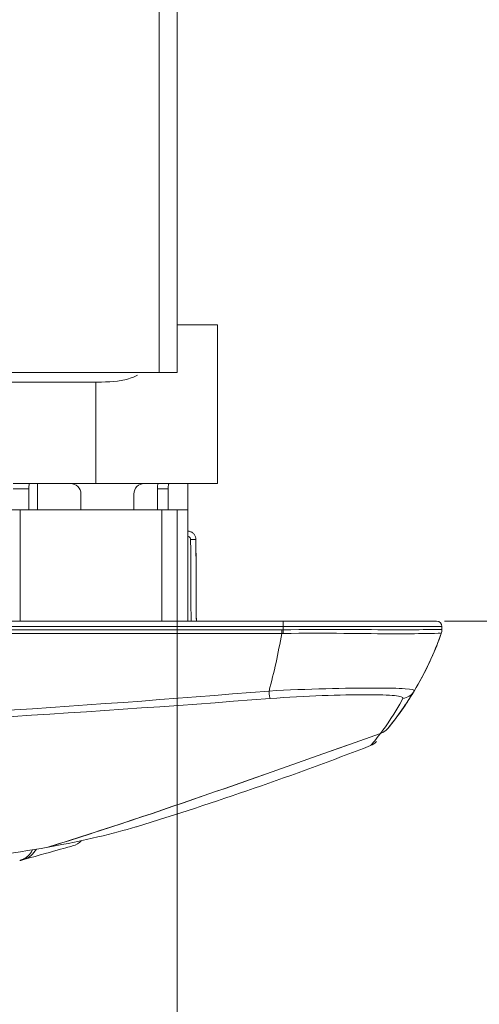
# Model space of a CAD drawing. Units: inches. Extents: x 5793 to 6418, y 343 to 558.
# Drawn here: x 6179 to 6181, y 506 to 511 of the extents above; entities that cross this region are included whole.
import ezdxf

# ---------------------------------------------------------------- set-up
doc = ezdxf.new("R2010")
doc.units = ezdxf.units.IN
doc.header["$MEASUREMENT"] = 0
doc.layers.add('1', color=7, linetype='Continuous', true_color=0xffffff)
doc.layers.add('102', color=7, linetype='Continuous', true_color=0xffffff)
doc.styles.add('helvet', font='monos.ttf')
doc.styles.get("Standard").update_dxf_attribs({"font": 'txt.shx', "bigfont": 'whgtxt.shx'})
doc.dimstyles.get("Standard").update_dxf_attribs({"dimtxt": 30, "dimasz": 25, "dimexe": 0.18, "dimexo": 0.03, "dimgap": 5, "dimtad": 2, "dimtoh": 1, "dimdec": 0, "dimzin": 0, "dimdsep": 46, "dimtxsty": 'Standard', "dimcen": 0.09, "dimclrt": 256, "dimadec": 0, "dimazin": 0, "dimtfac": 1, "dimtdec": 0, "dimtix": 1, "dimtofl": 0, "dimtmove": 0, "dimatfit": 2, "dimfxl": 0.18, "dimtolj": 1, "dimtzin": 0, "dimarcsym": 0})

# ---------------------------------------------------------------- blocks, each defined once
blk = doc.blocks.new('*D137')
at = {"layer": '102', "color": 7, "linetype": 'Continuous', "lineweight": 13, "transparency": 16777216}
for p, q in [((6172.4696, 517.0022), (6172.4696, 500.104)), ((6179.9696, 508.5522), (6179.9696, 500.104)), ((6178.3696, 500.866), (6174.0696, 500.866))]:
    blk.add_line(p, q, dxfattribs=at)
at = {"layer": '102', "color": 7, "linetype": 'Continuous', "transparency": 16777216}
for points in [[(6174.0696, 501.1327), (6174.0696, 500.5994), (6172.4696, 500.866)], [(6178.3696, 501.1327), (6178.3696, 500.5994), (6179.9696, 500.866)]]:
    blk.add_solid(points, dxfattribs=at)
at = {"layer": 'Defpoints', "color": 0, "linetype": 'Continuous', "transparency": 16777216}
for p in [(6172.4696, 517.7642), (6179.9696, 509.3142), (6172.4696, 500.866)]:
    blk.add_point(p, dxfattribs=at)
at = {"layer": '102', "color": 7, "linetype": 'Continuous', "lineweight": 13, "transparency": 16777216, "insert": (6175.1508, 504.6915), "char_height": 1.6, "attachment_point": 1, "style": 'helvet'}
blk.add_mtext('\\A1;5{\\H0.79375x;\\S7/8;}', dxfattribs=at)
blk = doc.blocks.new('*D138')
at = {"layer": '102', "color": 7, "linetype": 'Continuous', "lineweight": 13, "transparency": 16777216}
for p, q in [((6173.2316, 517.7642), (6189.3196, 517.7642)), ((6188.5576, 516.1642), (6188.5576, 515.3072)), ((6188.5576, 509.7392), (6188.5576, 510.5962)), ((6181.2316, 508.1392), (6189.3196, 508.1392))]:
    blk.add_line(p, q, dxfattribs=at)
at = {"layer": '102', "color": 7, "linetype": 'Continuous', "transparency": 16777216}
for points in [[(6188.2909, 516.1642), (6188.8242, 516.1642), (6188.5576, 517.7642)], [(6188.2909, 509.7392), (6188.8242, 509.7392), (6188.5576, 508.1392)]]:
    blk.add_solid(points, dxfattribs=at)
at = {"layer": 'Defpoints', "color": 0, "linetype": 'Continuous', "transparency": 16777216}
for p in [(6172.4696, 517.7642), (6188.5576, 517.7642), (6180.4696, 508.1392)]:
    blk.add_point(p, dxfattribs=at)
at = {"layer": '102', "color": 7, "linetype": 'Continuous', "lineweight": 13, "transparency": 16777216, "insert": (6187.0313, 511.3962), "char_height": 1.6, "attachment_point": 1, "rotation": 90, "style": 'helvet'}
blk.add_mtext('\\A1;7{\\H0.79375x;\\S9/16;}', dxfattribs=at)

msp = doc.modelspace()

# ---------------------------------------------------------------- linework, layer by layer
at = {"layer": '1', "color": 3, "linetype": 'Continuous', "lineweight": 13}
for p, q in [((6179.969558, 521.754216), (6179.969558, 509.314216)), ((6179.884619, 509.314216), (6179.884619, 518.094135)), ((6179.96955, 509.539216), (6180.159965, 509.539216)), ((6180.159965, 508.789216), (6180.159965, 509.539216)), ((6179.584965, 508.789216), (6179.584965, 509.26986)), ((6179.194512, 508.789216), (6179.584965, 508.789216)), ((6179.584965, 508.789216), (6180.159965, 508.789216)), ((6179.268405, 508.764216), (6179.194509, 508.764216)), ((6179.268405, 508.764216), (6179.268405, 508.664216)), ((6179.514355, 508.739216), (6179.514355, 508.664217)), ((6179.764355, 508.664217), (6179.764355, 508.739216)), ((6179.926484, 508.764216), (6179.875818, 508.764216)), ((6179.875818, 508.764216), (6179.875818, 508.664216)), ((6179.926484, 508.764216), (6179.926484, 508.664216)), ((6179.050123, 508.664216), (6179.226899, 508.664216)), ((6179.896335, 508.664216), (6179.226899, 508.664216)), ((6179.226899, 508.664216), (6179.226899, 508.139219)), ((6179.896335, 508.664216), (6179.969559, 508.664216)), ((6179.896335, 508.139223), (6179.896335, 508.664216)), ((6179.969154, 508.664216), (6180.019559, 508.664216)), ((6179.969559, 508.664216), (6179.969559, 508.139223)), ((6180.019559, 508.664216), (6180.019559, 508.139225)), ((6177.652008, 508.139216), (6180.469559, 508.139216)), ((6180.469559, 508.114216), (6180.469559, 508.139216)), ((6180.469559, 508.139216), (6181.194559, 508.139216)), ((6180.469559, 508.114216), (6177.652008, 508.114216)), ((6177.652008, 508.097735), (6180.462592, 508.097735)), ((6180.462591, 508.08104), (6177.652008, 508.08104)), ((6180.470013, 508.081169), (6180.462605, 508.081133)), ((6181.219559, 508.114216), (6180.469559, 508.114216)), ((6180.469559, 508.097893), (6180.469559, 508.114216)), ((6180.470013, 508.081169), (6180.469559, 508.097893)), ((6181.216701, 508.081133), (6181.216677, 508.081169)), ((6181.219559, 508.114216), (6181.219559, 508.097893)), ((6179.773218, 507.167511), (6179.776517, 507.168504))]:
    msp.add_line(p, q, dxfattribs=at)
for centre, radius, start, end in [((6179.464355, 508.739216), 0.05, 0, 90), ((6179.814355, 508.739216), 0.05, 90, 180), ((6181.194559, 508.114216), 0.025, 0, 90), ((6179.802771, 508.581876), 1.5, 331.08059, 340.494936), ((6179.802771, 508.581876), 1.5, 320.802231, 329.002708), ((6179.447272, 507.173959), 0.1, 285.968284, 314.784624)]:
    msp.add_arc(centre, radius, start, end, dxfattribs=at)
for centre, major_axis, ratio, start_param, end_param in [((6180.03259, 508.524792), (0.025, 0.000131), 0.00872642, 6.2830466, 7.85393593), ((6181.169559, 508.097893), (-0.05, 0), 0.99963151, 2.8004071, 3.14159265)]:
    msp.add_ellipse(centre, major_axis=major_axis, ratio=ratio, start_param=start_param, end_param=end_param, dxfattribs=at)
for points, degree in [([(6178.960483, 509.314216), (6179.884619, 509.314216)], 1), ([(6179.309159, 508.789216), (6179.309159, 508.747549), (6179.309159, 508.705881), (6179.309159, 508.664214)], 3), ([(6180.019152, 508.789216), (6180.019152, 508.664216)], 1), ([(6180.462592, 508.097795), (6180.464914, 508.097797), (6180.467237, 508.09783), (6180.469559, 508.097893)], 3), ([(6180.462592, 508.097795), (6180.462596, 508.092133), (6180.462601, 508.086472), (6180.462605, 508.081133)], 3), ([(6181.216701, 508.081133), (6181.218588, 508.086472), (6181.219559, 508.092133), (6181.219559, 508.097795)], 3), ([(6177.652008, 507.634225), (6178.570387, 507.675115), (6179.487138, 507.733833), (6180.402774, 507.809343)], 3), ([(6180.40277, 507.809367), (6180.404792, 507.790311), (6180.406789, 507.776888), (6180.40805, 507.773874)], 3), ([(6181.088533, 507.809336), (6181.043151, 507.733806), (6180.998765, 507.67502), (6180.965407, 507.6341)], 3), ([(6181.088533, 507.809336), (6181.077095, 507.7903), (6181.056727, 507.776894), (6181.034668, 507.773881)], 3), ([(6180.408046, 507.773884), (6179.483507, 507.702256), (6178.558, 507.64729), (6177.631138, 507.609258)], 3), ([(6180.929464, 507.609159), (6180.958524, 507.647215), (6180.996867, 507.702236), (6181.034668, 507.773881)], 3), ([(6180.929464, 507.609159), (6180.406422, 507.42507), (6179.88443, 507.234675), (6179.357892, 507.07162)], 3), ([(6179.360102, 507.072016), (6179.885994, 507.234885), (6180.40707, 507.42496), (6180.929239, 507.608865)], 3), ([(6180.882614, 507.551591), (6180.882788, 507.55186), (6180.901043, 507.571964), (6180.929239, 507.608865)], 3), ([(6180.951035, 507.620569), (6180.944236, 507.615563), (6180.936922, 507.611784), (6180.929464, 507.609159)], 3), ([(6180.965407, 507.6341), (6180.961249, 507.629), (6180.956376, 507.624411), (6180.951035, 507.620569)], 3), ([(6180.910986, 507.571004), (6180.903194, 507.562462), (6180.893398, 507.55576), (6180.882614, 507.551591)], 3), ([(6180.882614, 507.551591), (6180.518591, 507.410889), (6180.149579, 507.283103), (6179.776517, 507.168504)], 3), ([(6179.360102, 507.072016), (6179.533929, 507.103229), (6179.671837, 507.13712), (6179.773218, 507.167511)], 3), ([(6179.30382, 507.062741), (6179.291153, 507.039114), (6179.269525, 507.020484), (6179.244009, 507.013584)], 3), ([(6179.244009, 507.013584), (6179.237735, 507.011887), (6179.23146, 507.010193), (6179.225184, 507.008503)], 3)]:
    msp.add_open_spline(points, degree=degree, dxfattribs=at)
for points, knots in [([(6178.990831, 509.267734), (6179.025212, 509.26794), (6179.105665, 509.268308), (6179.231022, 509.268482), (6179.377205, 509.268094), (6179.530305, 509.268895), (6179.667161, 509.266504), (6179.740619, 509.282535), (6179.773376, 509.296408), (6179.782384, 509.300663)], [0, 0, 0, 0, 0.1266873, 0.29643616, 0.46240117, 0.66456821, 0.86214783, 0.96254233, 1, 1, 1, 1]), ([(6179.884619, 509.314216), (6179.892669, 509.314216), (6179.901817, 509.314216), (6179.919131, 509.314216), (6179.92726, 509.314216), (6179.945723, 509.314216), (6179.955421, 509.314216), (6179.96725, 509.314216), (6179.96952, 509.314216), (6179.969553, 509.314216)], [0, 0, 0, 0, 0.18049615, 0.18049615, 0.36099229, 0.36099229, 0.68222593, 0.68222593, 1, 1, 1, 1]), ([(6179.271439, 508.789216), (6179.271104, 508.789216), (6179.270762, 508.788728), (6179.270122, 508.786853), (6179.269814, 508.785441), (6179.26928, 508.781902), (6179.269045, 508.779728), (6179.268683, 508.774944), (6179.26855, 508.772269), (6179.268429, 508.767789), (6179.268405, 508.765997), (6179.268405, 508.764216)], [0, 0, 0, 0, 0.21688344, 0.21688344, 0.4338066, 0.4338066, 0.65007923, 0.65007923, 0.86483947, 0.86483947, 1, 1, 1, 1]), ([(6179.875818, 508.764216), (6179.875818, 508.766987), (6179.875896, 508.769796), (6179.876193, 508.775023), (6179.876417, 508.777513), (6179.876977, 508.781857), (6179.877321, 508.783767), (6179.878081, 508.786767), (6179.87851, 508.787889), (6179.879254, 508.788986), (6179.879569, 508.789216), (6179.879882, 508.789216)], [0, 0, 0, 0, 0.21145288, 0.21145288, 0.42282648, 0.42282648, 0.63545143, 0.63545143, 0.85077345, 0.85077345, 1, 1, 1, 1]), ([(6179.930519, 508.789216), (6179.930068, 508.789216), (6179.929609, 508.788724), (6179.928751, 508.786832), (6179.928341, 508.785406), (6179.92763, 508.781834), (6179.927318, 508.779641), (6179.926841, 508.774827), (6179.926667, 508.772144), (6179.926514, 508.767698), (6179.926484, 508.765952), (6179.926484, 508.764216)], [0, 0, 0, 0, 0.21839543, 0.21839543, 0.43686522, 0.43686522, 0.65411587, 0.65411587, 0.86867679, 0.86867679, 1, 1, 1, 1]), ([(6180.019559, 508.564665), (6180.021778, 508.564556), (6180.023995, 508.56426), (6180.030538, 508.562824), (6180.034805, 508.561096), (6180.042423, 508.55639), (6180.045878, 508.553346), (6180.051508, 508.546384), (6180.053761, 508.542368), (6180.056769, 508.533935), (6180.057566, 508.5294), (6180.05759, 508.524923)], [0, 0, 0, 0, 0.10950692, 0.10950692, 0.33212517, 0.33212517, 0.55474959, 0.55474959, 0.77737569, 0.77737569, 1, 1, 1, 1]), ([(6180.019559, 508.564665), (6180.021778, 508.564556), (6180.023995, 508.56426), (6180.030538, 508.562824), (6180.034805, 508.561096), (6180.042423, 508.55639), (6180.045878, 508.553346), (6180.051508, 508.546384), (6180.053761, 508.542368), (6180.05677, 508.533935), (6180.057566, 508.5294), (6180.05759, 508.524923)], [0, 0, 0, 0, 0.10950632, 0.10950632, 0.33212496, 0.33212496, 0.55474959, 0.55474959, 0.77737562, 0.77737562, 1, 1, 1, 1]), ([(6180.03259, 508.52501), (6180.032581, 508.526689), (6180.032282, 508.52839), (6180.031154, 508.531552), (6180.03031, 508.533058), (6180.028198, 508.535669), (6180.026903, 508.53681), (6180.024046, 508.538575), (6180.022446, 508.539223), (6180.020394, 508.539673), (6180.019977, 508.539746), (6180.019559, 508.539802)], [0, 0, 0, 0, 0.23536934, 0.23536934, 0.47073892, 0.47073892, 0.7061046, 0.7061046, 0.94146173, 0.94146173, 1, 1, 1, 1]), ([(6180.034611, 508.139198), (6180.034182, 508.220972), (6180.033754, 508.302746), (6180.033081, 508.43135), (6180.032835, 508.47818), (6180.03259, 508.52501)], [0, 0, 0, 0, 0.6358571, 0.6358571, 1, 1, 1, 1]), ([(6180.05759, 508.524923), (6180.057677, 508.508257), (6180.057764, 508.491591), (6180.058201, 508.408262), (6180.05855, 508.341599), (6180.059136, 508.229693), (6180.059373, 508.18445), (6180.05961, 508.139207)], [0, 0, 0, 0, 0.12962244, 0.12962244, 0.64811219, 0.64811219, 1, 1, 1, 1]), ([(6180.05961, 508.139201), (6180.059182, 508.220949), (6180.058754, 508.302697), (6180.05808, 508.431271), (6180.057835, 508.478097), (6180.05759, 508.524923)], [0, 0, 0, 0, 0.63580458, 0.63580458, 1, 1, 1, 1]), ([(6180.402773, 507.80934), (6180.414438, 507.853406), (6180.437426, 507.940243), (6180.454291, 508.034606), (6180.462598, 508.081083)], [0, 0, 0, 0, 0.50746039, 1, 1, 1, 1]), ([(6180.469559, 508.097893), (6180.667586, 508.102912), (6180.861831, 508.098594), (6181.069175, 508.098596), (6181.124867, 508.099122), (6181.200063, 508.099936), (6181.219559, 508.100403), (6181.219559, 508.097893)], [0, 0, 0, 0, 0.5, 0.5, 0.75, 0.75, 1, 1, 1, 1]), ([(6181.216677, 508.081169), (6181.216347, 508.082916), (6181.196693, 508.08185), (6181.121579, 508.080234), (6181.06612, 508.079506), (6180.859893, 508.079503), (6180.666986, 508.084662), (6180.470013, 508.081169)], [0, 0, 0, 0, 0.25, 0.25, 0.5, 0.5, 1, 1, 1, 1]), ([(6181.216705, 508.081083), (6181.198911, 508.034605), (6181.162784, 507.940239), (6181.113527, 507.8534), (6181.088531, 507.809333)], [0, 0, 0, 0, 0.49253946, 1, 1, 1, 1]), ([(6180.40277, 507.809367), (6180.493283, 507.814592), (6180.585703, 507.818098), (6180.755927, 507.822442), (6180.834498, 507.823372), (6180.962751, 507.823372), (6181.013267, 507.822441), (6181.077522, 507.818097), (6181.091567, 507.814587), (6181.088478, 507.80936)], [0, 0, 0, 0, 0.25, 0.25, 0.5, 0.5, 0.75, 0.75, 1, 1, 1, 1]), ([(6181.034592, 507.773871), (6181.03796, 507.780356), (6181.025449, 507.784744), (6180.967023, 507.790334), (6180.920821, 507.791573), (6180.803391, 507.791571), (6180.731397, 507.790332), (6180.575429, 507.784742), (6180.491834, 507.780358), (6180.40805, 507.773874)], [0, 0, 0, 0, 0.25, 0.25, 0.5, 0.5, 0.75, 0.75, 1, 1, 1, 1]), ([(6176.113187, 507.072024), (6176.469893, 507.042711), (6176.807997, 507.016457), (6177.447869, 506.979544), (6177.751145, 506.968972), (6178.307494, 506.968907), (6178.558597, 506.979353), (6179.000926, 507.01603), (6179.193832, 507.042236), (6179.357892, 507.07162)], [0, 0, 0, 0, 0.25, 0.25, 0.5, 0.5, 0.75, 0.75, 1, 1, 1, 1]), ([(6179.474787, 507.077819), (6179.474778, 507.077816), (6179.457046, 507.072702), (6179.379824, 507.050901), (6179.320347, 507.034238), (6179.244021, 507.013587)], [0, 0, 0, 0, 0.5, 0.5, 1, 1, 1, 1])]:
    msp.add_open_spline(points, degree=3, knots=knots, dxfattribs=at)
msp.add_rational_spline([(6179.285653, 507.059639), (6179.266796, 507.019709), (6179.225184, 507.008503)], [0.909699255725, 0.869843732826, 1], degree=2, dxfattribs=at)

# ---------------------------------------------------------------- dimensions: what is measured, and where the dimension line sits
at = {"layer": '102', "color": 7, "linetype": 'Continuous', "lineweight": 13}
dim = msp.add_linear_dim(base=(6172.469558, 500.86604), p1=(6179.969558, 509.314216), p2=(6172.469558, 517.764216), dimstyle='Standard', override={"dimtxt": 1.6, "dimasz": 1.6, "dimexe": 0.762, "dimexo": 0.762, "dimgap": 0.8, "dimtad": 1, "dimtih": 1, "dimtoh": 0, "dimdec": 4, "dimlfac": 0.787402, "dimzin": 8, "dimdsep": 46, "dimlunit": 5, "dimtxsty": 'helvet', "dimsah": 1, "dimse1": 0, "dimse2": 0, "dimsd1": 0, "dimsd2": 0, "dimclrd": 7, "dimclre": 7, "dimclrt": 7, "dimtol": 0, "dimtm": -0.1, "dimtfac": 0.79375, "dimtdec": 4, "dimtofl": 1, "dimtmove": 0, "dimlwd": 13, "dimlwe": 13}, dxfattribs=at)
dim.commit()
dim.dimension.update_dxf_attribs({"geometry": '*D137', "text_midpoint": (6176.219558, 500.86604), "dimtype": 160})
dim = msp.add_linear_dim(base=(6188.557558, 517.764216), p1=(6180.469559, 508.139216), p2=(6172.469558, 517.764216), angle=270, dimstyle='Standard', override={"dimtxt": 1.6, "dimasz": 1.6, "dimexe": 0.762, "dimexo": 0.762, "dimgap": 0.8, "dimtad": 1, "dimtih": 1, "dimtoh": 0, "dimdec": 4, "dimlfac": 0.787402, "dimzin": 8, "dimdsep": 46, "dimlunit": 5, "dimtxsty": 'helvet', "dimsah": 1, "dimse1": 0, "dimse2": 0, "dimsd1": 0, "dimsd2": 0, "dimclrd": 7, "dimclre": 7, "dimclrt": 7, "dimtol": 0, "dimtm": -0.1, "dimtfac": 0.79375, "dimtdec": 4, "dimtofl": 1, "dimtmove": 0, "dimlwd": 13, "dimlwe": 13}, dxfattribs=at)
dim.commit()
dim.dimension.update_dxf_attribs({"geometry": '*D138', "text_midpoint": (6188.557558, 512.951716), "dimtype": 160, "text_rotation": 90})

doc.saveas('drawing.dxf')
